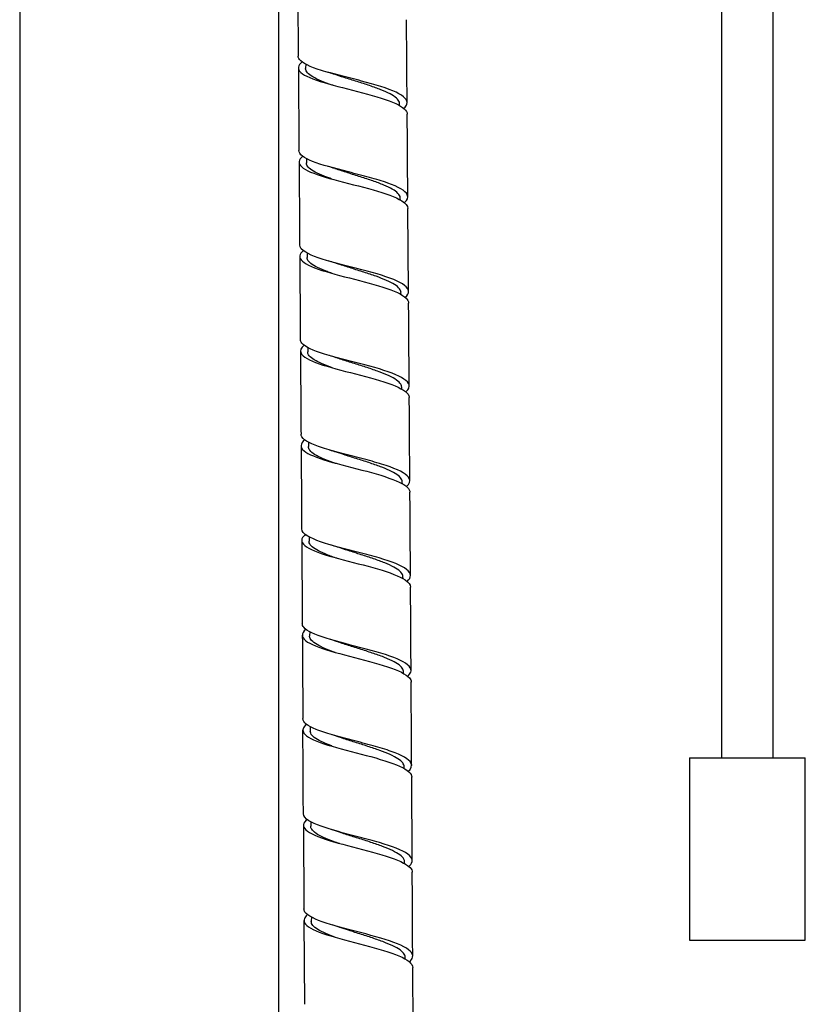
# Model space of a CAD drawing. Units: millimetres. Extents: x 0 to 594, y 0 to 421.
# Drawn here: x 429 to 444, y 123 to 141 of the extents above; entities that cross this region are included whole.
import ezdxf

# ---------------------------------------------------------------- set-up
doc = ezdxf.new("R2010")
doc.units = ezdxf.units.MM
for name, color, linetype in [('1-02-0772', 7, 'Continuous'), ('1-07-0079', 7, 'Continuous'), ('2-08-0804', 7, 'Continuous'), ('2-08-1029', 7, 'Continuous'), ('Default', 7, 'Continuous')]:
    doc.layers.add(name, color=color, linetype=linetype)

# ---------------------------------------------------------------- blocks, each defined once
blk = doc.blocks.new('SE')
at = {"layer": '1-02-0772', "color": 7, "linetype": 'Continuous'}
for p, q in [((441.785, 127.826), (443.918, 127.826)), ((441.785, 127.826), (441.785, 124.473)), ((443.918, 124.473), (443.918, 127.826)), ((441.785, 124.473), (443.918, 124.473))]:
    blk.add_line(p, q, dxfattribs=at)
at = {"layer": '1-07-0079', "color": 7, "linetype": 'Continuous'}
for p, q in [((442.375, 160.17), (442.375, 127.826)), ((443.328, 127.826), (443.328, 160.17))]:
    blk.add_line(p, q, dxfattribs=at)
at = {"layer": '2-08-0804', "color": 7, "linetype": 'Continuous'}
for p, q in [((434.576, 142.255), (434.588, 140.732)), ((434.725, 140.591), (434.724, 140.503)), ((434.59, 140.52), (434.601, 138.996)), ((436.454, 139.816), (436.453, 139.86)), ((434.738, 138.855), (434.737, 138.767)), ((436.467, 138.079), (436.466, 138.123)), ((436.617, 136.404), (436.606, 137.931)), ((434.751, 137.118), (434.75, 137.03)), ((436.48, 136.341), (436.478, 136.384)), ((434.763, 135.379), (434.762, 135.291)), ((436.492, 134.601), (436.491, 134.644)), ((434.776, 133.639), (434.774, 133.551)), ((436.504, 132.859), (436.503, 132.902)), ((434.787, 131.896), (434.786, 131.809)), ((436.516, 131.116), (436.514, 131.158)), ((434.799, 130.151), (434.797, 130.064)), ((436.527, 129.37), (436.525, 129.412)), ((434.809, 128.404), (434.808, 128.318)), ((436.537, 127.622), (436.536, 127.664)), ((436.684, 125.933), (436.676, 127.472)), ((434.82, 126.654), (434.818, 126.569)), ((434.683, 126.586), (434.692, 125.046)), ((436.547, 125.873), (436.546, 125.913)), ((434.693, 124.834), (434.701, 123.291)), ((434.829, 124.902), (434.828, 124.817)), ((436.556, 124.12), (436.555, 124.16)), ((436.703, 122.423), (436.695, 123.968))]:
    blk.add_line(p, q, dxfattribs=at)
for centre, radius, start, end in [((434.234, 137.389), 3.177, 71.5822, 73.8076), ((434.28, 135.763), 3.062, 71.3333, 73.7803), ((434.268, 133.945), 3.146, 71.5094, 73.7859), ((434.306, 132.291), 3.056, 71.2998, 73.7686), ((434.304, 130.505), 3.103, 71.3943, 73.7815), ((434.331, 128.812), 3.051, 71.2375, 73.7698), ((434.326, 127.021), 3.1, 71.2539, 73.8657), ((-871.208, 120.342), 1305.906, 0.283209, 0.350671), ((434.357, 125.338), 3.033, 71.1483, 73.7447), ((434.292, 123.361), 3.271, 71.1591, 74.0091), ((-863.363, 117.898), 1300.072, 0.276792, 0.344768), ((434.316, 121.654), 3.224, 71.1023, 73.9017)]:
    blk.add_arc(centre, radius, start, end, dxfattribs=at)
for points in [[(436.591, 139.879), (436.588, 140.29), (436.584, 140.798), (436.58, 141.404)], [(436.604, 138.142), (436.604, 138.169), (436.6, 138.678), (436.593, 139.668)], [(434.603, 138.784), (434.606, 138.361), (434.61, 137.852), (434.614, 137.259)], [(434.615, 137.047), (434.621, 136.303), (434.625, 135.794), (434.626, 135.52)], [(436.629, 134.664), (436.623, 135.578), (436.619, 136.087), (436.619, 136.192)], [(434.628, 135.308), (434.633, 134.648), (434.636, 134.139), (434.639, 133.779)], [(436.641, 132.922), (436.636, 133.675), (436.633, 134.185), (436.631, 134.452)], [(434.64, 133.568), (434.644, 133.069), (434.647, 132.559), (434.65, 132.037)], [(436.653, 131.178), (436.648, 131.904), (436.645, 132.415), (436.643, 132.71)], [(434.652, 131.825), (434.654, 131.565), (434.657, 131.054), (434.662, 130.292)], [(436.664, 129.432), (436.659, 130.239), (436.656, 130.751), (436.654, 130.967)], [(434.663, 130.081), (434.668, 129.368), (434.671, 128.856), (434.673, 128.546)]]:
    blk.add_open_spline(points, degree=3, dxfattribs=at)
for points, knots in [([(434.662, 140.63), (434.575, 140.563), (434.566, 140.498), (434.707, 140.369), (434.86, 140.307), (435.272, 140.184), (435.529, 140.123), (436.014, 139.995), (436.234, 139.929), (436.519, 139.797), (436.592, 139.733), (436.593, 139.668)], [0.052748811, 0.052748811, 0.052748811, 0.052748811, 0.053710938, 0.053710938, 0.0546875, 0.0546875, 0.055664063, 0.055664063, 0.056640625, 0.056640625, 0.057553268, 0.057553268, 0.057553268, 0.057553268]), ([(436.533, 139.777), (436.561, 139.801), (436.58, 139.826), (436.609, 139.923), (436.538, 139.997), (436.238, 140.139), (436.003, 140.209), (435.622, 140.309), (435.489, 140.342), (435.238, 140.407), (435.119, 140.439), (434.805, 140.537), (434.662, 140.603), (434.595, 140.692), (434.588, 140.712), (434.588, 140.732)], [0.944979796, 0.944979796, 0.944979796, 0.944979796, 0.9453125, 0.9453125, 0.946289063, 0.946289063, 0.947265625, 0.947265625, 0.947753906, 0.947753906, 0.948242188, 0.948242188, 0.94921875, 0.94921875, 0.949500731, 0.949500731, 0.949500731, 0.949500731]), ([(435.235, 140.194), (435.227, 140.197), (435.219, 140.199), (435.139, 140.227), (435.072, 140.251), (434.954, 140.3), (434.902, 140.325), (434.816, 140.374), (434.783, 140.399), (434.737, 140.448), (434.725, 140.473), (434.724, 140.5), (434.724, 140.502), (434.724, 140.503)], [0.946367766, 0.946367766, 0.946367766, 0.946367766, 0.94640841, 0.94640841, 0.946775475, 0.946775475, 0.947142541, 0.947142541, 0.947509607, 0.947509607, 0.947876672, 0.947876672, 0.947903005, 0.947903005, 0.947903005, 0.947903005]), ([(436.453, 139.858), (436.453, 139.867), (436.451, 139.876), (436.441, 139.911), (436.422, 139.936), (436.364, 139.988), (436.325, 140.013), (436.229, 140.064), (436.172, 140.089), (436.046, 140.14), (435.976, 140.165), (435.828, 140.215), (435.75, 140.24), (435.593, 140.29), (435.513, 140.314), (435.366, 140.361), (435.299, 140.382), (435.236, 140.404)], [0.943766393, 0.943766393, 0.943766393, 0.943766393, 0.94389053, 0.94389053, 0.944257258, 0.944257258, 0.944623987, 0.944623987, 0.944990715, 0.944990715, 0.945357444, 0.945357444, 0.945724173, 0.945724173, 0.946090901, 0.946090901, 0.946413867, 0.946413867, 0.946413867, 0.946413867]), ([(436.545, 138.039), (436.6, 138.087), (436.618, 138.135), (436.559, 138.257), (436.431, 138.329), (436.135, 138.434), (436.02, 138.469), (435.775, 138.536), (435.643, 138.569), (435.258, 138.668), (435.014, 138.732), (434.689, 138.862), (434.601, 138.928), (434.601, 138.996)], [0.936850148, 0.936850148, 0.936850148, 0.936850148, 0.9375, 0.9375, 0.938476563, 0.938476563, 0.938964844, 0.938964844, 0.939453125, 0.939453125, 0.940429688, 0.940429688, 0.941379086, 0.941379086, 0.941379086, 0.941379086]), ([(434.674, 138.893), (434.654, 138.877), (434.637, 138.862), (434.576, 138.779), (434.609, 138.713), (434.828, 138.585), (435.017, 138.523), (435.472, 138.4), (435.737, 138.337), (436.192, 138.208), (436.382, 138.141), (436.566, 138.026), (436.605, 137.978), (436.605, 137.931)], [0.061295124, 0.061295124, 0.061295124, 0.061295124, 0.061523438, 0.061523438, 0.0625, 0.0625, 0.063476563, 0.063476563, 0.064453125, 0.064453125, 0.065429688, 0.065429688, 0.066094427, 0.066094427, 0.066094427, 0.066094427]), ([(435.202, 138.473), (435.154, 138.49), (435.108, 138.507), (435.002, 138.549), (434.947, 138.573), (434.854, 138.622), (434.816, 138.647), (434.762, 138.697), (434.745, 138.721), (434.737, 138.753), (434.737, 138.76), (434.737, 138.768)], [0.938079922, 0.938079922, 0.938079922, 0.938079922, 0.938332964, 0.938332964, 0.93870003, 0.93870003, 0.939067096, 0.939067096, 0.939434162, 0.939434162, 0.939539235, 0.939539235, 0.939539235, 0.939539235]), ([(436.466, 138.122), (436.466, 138.125), (436.465, 138.128), (436.462, 138.157), (436.448, 138.183), (436.398, 138.235), (436.363, 138.26), (436.275, 138.311), (436.221, 138.337), (436.101, 138.387), (436.033, 138.412), (435.889, 138.462), (435.812, 138.487), (435.656, 138.537), (435.576, 138.562), (435.419, 138.612), (435.342, 138.636), (435.266, 138.662), (435.264, 138.662), (435.262, 138.663)], [0.935409324, 0.935409324, 0.935409324, 0.935409324, 0.935455773, 0.935455773, 0.935822501, 0.935822501, 0.93618923, 0.93618923, 0.936555958, 0.936555958, 0.936922687, 0.936922687, 0.937289416, 0.937289416, 0.937656144, 0.937656144, 0.938022873, 0.938022873, 0.938034007, 0.938034007, 0.938034007, 0.938034007]), ([(434.686, 137.155), (434.644, 137.122), (434.62, 137.09), (434.608, 136.991), (434.683, 136.926), (434.977, 136.8), (435.197, 136.738), (435.679, 136.614), (435.937, 136.551), (436.353, 136.418), (436.504, 136.35), (436.603, 136.251), (436.618, 136.221), (436.619, 136.192)], [0.069840426, 0.069840426, 0.069840426, 0.069840426, 0.0703125, 0.0703125, 0.071289063, 0.071289063, 0.072265625, 0.072265625, 0.073242188, 0.073242188, 0.07421875, 0.07421875, 0.074631976, 0.074631976, 0.074631976, 0.074631976]), ([(436.557, 136.299), (436.641, 136.371), (436.637, 136.444), (436.452, 136.588), (436.271, 136.659), (435.804, 136.797), (435.527, 136.862), (435.041, 136.993), (434.84, 137.058), (434.652, 137.168), (434.615, 137.213), (434.615, 137.259)], [0.92871754, 0.92871754, 0.92871754, 0.92871754, 0.9296875, 0.9296875, 0.930664063, 0.930664063, 0.931640625, 0.931640625, 0.932617188, 0.932617188, 0.933251203, 0.933251203, 0.933251203, 0.933251203]), ([(435.21, 136.737), (435.178, 136.748), (435.147, 136.759), (435.053, 136.795), (434.994, 136.82), (434.893, 136.869), (434.852, 136.894), (434.789, 136.943), (434.767, 136.968), (434.752, 137.005), (434.749, 137.018), (434.75, 137.03)], [0.929724198, 0.929724198, 0.929724198, 0.929724198, 0.929890454, 0.929890454, 0.930257519, 0.930257519, 0.930624585, 0.930624585, 0.930991651, 0.930991651, 0.931173475, 0.931173475, 0.931173475, 0.931173475]), ([(436.479, 136.383), (436.478, 136.407), (436.468, 136.431), (436.43, 136.48), (436.399, 136.506), (436.318, 136.557), (436.268, 136.582), (436.154, 136.633), (436.089, 136.658), (435.949, 136.708), (435.874, 136.733), (435.719, 136.783), (435.639, 136.808), (435.481, 136.858), (435.403, 136.883), (435.305, 136.915), (435.283, 136.922), (435.261, 136.93)], [0.927050443, 0.927050443, 0.927050443, 0.927050443, 0.927387744, 0.927387744, 0.927754473, 0.927754473, 0.928121201, 0.928121201, 0.92848793, 0.92848793, 0.928854659, 0.928854659, 0.929221387, 0.929221387, 0.929588116, 0.929588116, 0.929699591, 0.929699591, 0.929699591, 0.929699591]), ([(436.568, 134.558), (436.596, 134.582), (436.614, 134.606), (436.65, 134.702), (436.585, 134.776), (436.294, 134.918), (436.063, 134.988), (435.684, 135.088), (435.552, 135.121), (435.299, 135.187), (435.179, 135.219), (434.86, 135.318), (434.712, 135.384), (434.636, 135.475), (434.627, 135.497), (434.627, 135.52)], [0.920578786, 0.920578786, 0.920578786, 0.920578786, 0.920898438, 0.920898438, 0.921875, 0.921875, 0.922851563, 0.922851563, 0.923339844, 0.923339844, 0.923828125, 0.923828125, 0.924804688, 0.924804688, 0.925119676, 0.925119676, 0.925119676, 0.925119676]), ([(434.697, 135.415), (434.634, 135.365), (434.614, 135.315), (434.672, 135.201), (434.79, 135.137), (435.152, 135.012), (435.397, 134.95), (435.888, 134.824), (436.132, 134.759), (436.484, 134.625), (436.597, 134.555), (436.629, 134.475), (436.631, 134.463), (436.631, 134.452)], [0.07838027, 0.07838027, 0.07838027, 0.07838027, 0.079101563, 0.079101563, 0.080078125, 0.080078125, 0.081054688, 0.081054688, 0.08203125, 0.08203125, 0.083007813, 0.083007813, 0.083166709, 0.083166709, 0.083166709, 0.083166709]), ([(435.227, 134.996), (435.208, 135.002), (435.19, 135.009), (435.104, 135.04), (435.043, 135.065), (434.935, 135.115), (434.89, 135.139), (434.818, 135.189), (434.793, 135.214), (434.767, 135.256), (434.762, 135.274), (434.762, 135.291)], [0.921350418, 0.921350418, 0.921350418, 0.921350418, 0.921447943, 0.921447943, 0.921815009, 0.921815009, 0.922182074, 0.922182074, 0.92254914, 0.92254914, 0.922807345, 0.922807345, 0.922807345, 0.922807345]), ([(436.491, 134.643), (436.491, 134.661), (436.485, 134.68), (436.458, 134.724), (436.431, 134.749), (436.359, 134.801), (436.313, 134.826), (436.204, 134.877), (436.142, 134.902), (436.007, 134.953), (435.933, 134.978), (435.781, 135.028), (435.702, 135.053), (435.543, 135.103), (435.464, 135.128), (435.352, 135.164), (435.317, 135.176), (435.283, 135.187)], [0.918691585, 0.918691585, 0.918691585, 0.918691585, 0.918952987, 0.918952987, 0.919319716, 0.919319716, 0.919686445, 0.919686445, 0.920053173, 0.920053173, 0.920419902, 0.920419902, 0.92078663, 0.92078663, 0.921153359, 0.921153359, 0.921325777, 0.921325777, 0.921325777, 0.921325777]), ([(434.707, 133.674), (434.623, 133.606), (434.618, 133.539), (434.77, 133.409), (434.928, 133.346), (435.346, 133.222), (435.606, 133.16), (436.088, 133.031), (436.304, 132.965), (436.575, 132.835), (436.642, 132.773), (436.643, 132.71)], [0.086918166, 0.086918166, 0.086918166, 0.086918166, 0.087890625, 0.087890625, 0.088867188, 0.088867188, 0.08984375, 0.08984375, 0.090820313, 0.090820313, 0.091697008, 0.091697008, 0.091697008, 0.091697008]), ([(436.579, 132.815), (436.635, 132.863), (436.654, 132.912), (436.6, 133.033), (436.474, 133.106), (436.183, 133.211), (436.069, 133.246), (435.825, 133.313), (435.694, 133.347), (435.438, 133.412), (435.311, 133.445), (435.082, 133.51), (434.98, 133.543), (434.73, 133.642), (434.638, 133.709), (434.639, 133.779)], [0.912435891, 0.912435891, 0.912435891, 0.912435891, 0.913085938, 0.913085938, 0.9140625, 0.9140625, 0.914550781, 0.914550781, 0.915039063, 0.915039063, 0.915527344, 0.915527344, 0.916015625, 0.916015625, 0.91698488, 0.91698488, 0.91698488, 0.91698488]), ([(435.291, 133.237), (435.269, 133.244), (435.248, 133.252), (435.157, 133.284), (435.093, 133.308), (434.979, 133.358), (434.93, 133.383), (434.85, 133.432), (434.82, 133.457), (434.783, 133.505), (434.774, 133.528), (434.774, 133.551)], [0.912896507, 0.912896507, 0.912896507, 0.912896507, 0.913005432, 0.913005432, 0.913372498, 0.913372498, 0.913739563, 0.913739563, 0.914106629, 0.914106629, 0.914442274, 0.914442274, 0.914442274, 0.914442274]), ([(436.503, 132.902), (436.502, 132.915), (436.5, 132.927), (436.483, 132.966), (436.461, 132.991), (436.396, 133.043), (436.354, 133.068), (436.253, 133.119), (436.194, 133.145), (436.063, 133.195), (435.992, 133.22), (435.842, 133.271), (435.763, 133.296), (435.605, 133.346), (435.526, 133.371), (435.395, 133.413), (435.342, 133.43), (435.292, 133.447)], [0.910339473, 0.910339473, 0.910339473, 0.910339473, 0.91051823, 0.91051823, 0.910884959, 0.910884959, 0.911251688, 0.911251688, 0.911618416, 0.911618416, 0.911985145, 0.911985145, 0.912351873, 0.912351873, 0.912718602, 0.912718602, 0.912973194, 0.912973194, 0.912973194, 0.912973194]), ([(434.718, 131.931), (434.696, 131.913), (434.68, 131.896), (434.626, 131.811), (434.666, 131.744), (434.9, 131.616), (435.096, 131.553), (435.558, 131.429), (435.823, 131.365), (436.271, 131.235), (436.455, 131.166), (436.62, 131.054), (436.653, 131.01), (436.654, 130.966)], [0.095451743, 0.095451743, 0.095451743, 0.095451743, 0.095703125, 0.095703125, 0.096679688, 0.096679688, 0.09765625, 0.09765625, 0.098632813, 0.098632813, 0.099609375, 0.099609375, 0.100223883, 0.100223883, 0.100223883, 0.100223883]), ([(436.589, 131.07), (436.59, 131.071), (436.59, 131.071), (436.677, 131.144), (436.674, 131.217), (436.489, 131.363), (436.31, 131.433), (435.959, 131.537), (435.833, 131.57), (435.575, 131.637), (435.445, 131.67), (435.082, 131.768), (434.879, 131.834), (434.69, 131.945), (434.651, 131.991), (434.651, 132.037)], [0.904289414, 0.904289414, 0.904289414, 0.904289414, 0.904296875, 0.904296875, 0.905273438, 0.905273438, 0.90625, 0.90625, 0.906738281, 0.906738281, 0.907226563, 0.907226563, 0.908203125, 0.908203125, 0.908844266, 0.908844266, 0.908844266, 0.908844266]), ([(435.309, 131.492), (435.3, 131.495), (435.292, 131.497), (435.212, 131.525), (435.145, 131.55), (435.024, 131.6), (434.971, 131.624), (434.884, 131.674), (434.85, 131.699), (434.802, 131.749), (434.789, 131.774), (434.786, 131.802), (434.786, 131.805), (434.786, 131.809)], [0.904521084, 0.904521084, 0.904521084, 0.904521084, 0.904562921, 0.904562921, 0.904929987, 0.904929987, 0.905297053, 0.905297053, 0.905664118, 0.905664118, 0.906031184, 0.906031184, 0.906078816, 0.906078816, 0.906078816, 0.906078816]), ([(436.514, 131.157), (436.514, 131.165), (436.513, 131.172), (436.505, 131.206), (436.487, 131.231), (436.431, 131.283), (436.393, 131.309), (436.299, 131.36), (436.243, 131.385), (436.118, 131.436), (436.049, 131.461), (435.902, 131.511), (435.824, 131.537), (435.667, 131.587), (435.587, 131.612), (435.441, 131.658), (435.373, 131.68), (435.31, 131.702)], [0.901978178, 0.901978178, 0.901978178, 0.901978178, 0.902083473, 0.902083473, 0.902450202, 0.902450202, 0.902816931, 0.902816931, 0.903183659, 0.903183659, 0.903550388, 0.903550388, 0.903917116, 0.903917116, 0.904283845, 0.904283845, 0.904605702, 0.904605702, 0.904605702, 0.904605702]), ([(436.598, 129.323), (436.629, 129.349), (436.65, 129.375), (436.684, 129.473), (436.616, 129.546), (436.322, 129.689), (436.091, 129.759), (435.584, 129.893), (435.313, 129.958), (434.892, 130.091), (434.744, 130.157), (434.671, 130.248), (434.662, 130.27), (434.662, 130.292)], [0.896137645, 0.896137645, 0.896137645, 0.896137645, 0.896484375, 0.896484375, 0.897460938, 0.897460938, 0.8984375, 0.8984375, 0.899414063, 0.899414063, 0.900390625, 0.900390625, 0.900699407, 0.900699407, 0.900699407, 0.900699407]), ([(434.728, 130.185), (434.685, 130.15), (434.663, 130.115), (434.664, 130.013), (434.75, 129.947), (435.06, 129.82), (435.287, 129.758), (435.774, 129.632), (436.03, 129.568), (436.432, 129.433), (436.574, 129.365), (436.654, 129.27), (436.665, 129.245), (436.665, 129.22)], [0.103984798, 0.103984798, 0.103984798, 0.103984798, 0.104492188, 0.104492188, 0.10546875, 0.10546875, 0.106445313, 0.106445313, 0.107421875, 0.107421875, 0.108398438, 0.108398438, 0.108747822, 0.108747822, 0.108747822, 0.108747822]), ([(435.268, 129.765), (435.221, 129.781), (435.176, 129.798), (435.071, 129.839), (435.015, 129.864), (434.92, 129.914), (434.882, 129.939), (434.825, 129.989), (434.807, 130.014), (434.798, 130.047), (434.797, 130.056), (434.797, 130.064)], [0.896244384, 0.896244384, 0.896244384, 0.896244384, 0.896487476, 0.896487476, 0.896854542, 0.896854542, 0.897221607, 0.897221607, 0.897588673, 0.897588673, 0.897713655, 0.897713655, 0.897713655, 0.897713655]), ([(436.525, 129.411), (436.525, 129.413), (436.525, 129.415), (436.523, 129.443), (436.51, 129.469), (436.463, 129.521), (436.429, 129.546), (436.342, 129.598), (436.29, 129.623), (436.171, 129.674), (436.104, 129.699), (435.961, 129.75), (435.885, 129.775), (435.728, 129.825), (435.649, 129.85), (435.491, 129.9), (435.414, 129.925), (435.332, 129.953), (435.324, 129.956), (435.316, 129.958)], [0.893618096, 0.893618096, 0.893618096, 0.893618096, 0.893648716, 0.893648716, 0.894015445, 0.894015445, 0.894382174, 0.894382174, 0.894748902, 0.894748902, 0.895115631, 0.895115631, 0.895482359, 0.895482359, 0.895849088, 0.895849088, 0.896215816, 0.896215816, 0.896255805, 0.896255805, 0.896255805, 0.896255805]), ([(436.675, 127.683), (436.674, 127.749), (436.672, 128.218), (436.668, 128.776), (436.665, 129.205), (436.665, 129.221)], [0, 0, 0, 0, 0.116937, 0.971436, 1, 1, 1, 1]), ([(434.737, 128.438), (434.673, 128.384), (434.657, 128.33), (434.739, 128.212), (434.868, 128.147), (435.248, 128.021), (435.498, 127.959), (435.989, 127.831), (436.227, 127.765), (436.56, 127.629), (436.66, 127.559), (436.675, 127.484), (436.676, 127.478), (436.676, 127.472)], [0.112512767, 0.112512767, 0.112512767, 0.112512767, 0.11328125, 0.11328125, 0.114257813, 0.114257813, 0.115234375, 0.115234375, 0.116210938, 0.116210938, 0.1171875, 0.1171875, 0.117269451, 0.117269451, 0.117269451, 0.117269451]), ([(436.607, 127.574), (436.669, 127.625), (436.689, 127.676), (436.626, 127.8), (436.496, 127.873), (436.202, 127.978), (436.086, 128.013), (435.842, 128.081), (435.71, 128.115), (435.454, 128.181), (435.329, 128.214), (435.102, 128.279), (435.002, 128.312), (434.759, 128.411), (434.673, 128.477), (434.673, 128.546)], [0.887980731, 0.887980731, 0.887980731, 0.887980731, 0.888671875, 0.888671875, 0.889648438, 0.889648438, 0.890136719, 0.890136719, 0.890625, 0.890625, 0.891113281, 0.891113281, 0.891601563, 0.891601563, 0.892550202, 0.892550202, 0.892550202, 0.892550202]), ([(435.206, 128.044), (435.199, 128.046), (435.192, 128.049), (435.12, 128.076), (435.061, 128.101), (434.959, 128.151), (434.916, 128.176), (434.851, 128.226), (434.829, 128.251), (434.811, 128.29), (434.808, 128.303), (434.808, 128.317)], [0.88800812, 0.88800812, 0.88800812, 0.88800812, 0.888044965, 0.888044965, 0.888412031, 0.888412031, 0.888779097, 0.888779097, 0.889146162, 0.889146162, 0.889344813, 0.889344813, 0.889344813, 0.889344813]), ([(436.536, 127.664), (436.535, 127.686), (436.527, 127.708), (436.491, 127.756), (436.461, 127.782), (436.383, 127.833), (436.334, 127.859), (436.221, 127.91), (436.157, 127.935), (436.018, 127.986), (435.943, 128.011), (435.789, 128.062), (435.709, 128.087), (435.551, 128.137), (435.473, 128.162), (435.376, 128.194), (435.354, 128.202), (435.333, 128.209)], [0.885266156, 0.885266156, 0.885266156, 0.885266156, 0.885580688, 0.885580688, 0.885947417, 0.885947417, 0.886314145, 0.886314145, 0.886680874, 0.886680874, 0.887047602, 0.887047602, 0.887414331, 0.887414331, 0.887781059, 0.887781059, 0.88788813, 0.88788813, 0.88788813, 0.88788813]), ([(436.617, 125.822), (436.623, 125.827), (436.628, 125.831), (436.711, 125.908), (436.7, 125.981), (436.503, 126.126), (436.315, 126.197), (435.964, 126.3), (435.836, 126.334), (435.579, 126.401), (435.449, 126.434), (435.092, 126.533), (434.894, 126.599), (434.718, 126.71), (434.683, 126.753), (434.683, 126.797)], [0.87982187, 0.87982187, 0.87982187, 0.87982187, 0.879882813, 0.879882813, 0.880859375, 0.880859375, 0.881835938, 0.881835938, 0.882324219, 0.882324219, 0.8828125, 0.8828125, 0.883789063, 0.883789063, 0.884397541, 0.884397541, 0.884397541, 0.884397541]), ([(434.745, 126.688), (434.741, 126.684), (434.737, 126.68), (434.66, 126.608), (434.67, 126.54), (434.849, 126.409), (435.02, 126.345), (435.454, 126.219), (435.717, 126.156), (436.192, 126.025), (436.397, 125.959), (436.631, 125.833), (436.685, 125.777), (436.686, 125.721)], [0.121039205, 0.121039205, 0.121039205, 0.121039205, 0.12109375, 0.12109375, 0.122070313, 0.122070313, 0.123046875, 0.123046875, 0.124023438, 0.124023438, 0.125, 0.125, 0.125787148, 0.125787148, 0.125787148, 0.125787148]), ([(435.348, 126.247), (435.31, 126.26), (435.274, 126.273), (435.17, 126.311), (435.107, 126.336), (434.999, 126.386), (434.952, 126.411), (434.879, 126.461), (434.852, 126.486), (434.824, 126.531), (434.818, 126.55), (434.818, 126.569)], [0.879412244, 0.879412244, 0.879412244, 0.879412244, 0.879602454, 0.879602454, 0.87996952, 0.87996952, 0.880336586, 0.880336586, 0.880703652, 0.880703652, 0.880985405, 0.880985405, 0.880985405, 0.880985405]), ([(436.546, 125.912), (436.546, 125.929), (436.541, 125.946), (436.516, 125.989), (436.491, 126.015), (436.421, 126.066), (436.375, 126.092), (436.269, 126.143), (436.208, 126.169), (436.074, 126.22), (436.001, 126.245), (435.849, 126.296), (435.77, 126.321), (435.611, 126.371), (435.532, 126.396), (435.42, 126.433), (435.384, 126.445), (435.35, 126.457)], [0.876902653, 0.876902653, 0.876902653, 0.876902653, 0.877145931, 0.877145931, 0.87751266, 0.87751266, 0.877879388, 0.877879388, 0.878246117, 0.878246117, 0.878612845, 0.878612845, 0.878979574, 0.878979574, 0.879346303, 0.879346303, 0.879519873, 0.879519873, 0.879519873, 0.879519873]), ([(436.627, 124.07), (436.664, 124.099), (436.686, 124.129), (436.707, 124.232), (436.632, 124.305), (436.319, 124.449), (436.085, 124.517), (435.572, 124.653), (435.306, 124.719), (434.9, 124.851), (434.759, 124.919), (434.699, 125.007), (434.693, 125.026), (434.693, 125.045)], [0.871665765, 0.871665765, 0.871665765, 0.871665765, 0.872070313, 0.872070313, 0.873046875, 0.873046875, 0.874023438, 0.874023438, 0.875, 0.875, 0.875976563, 0.875976563, 0.87623948, 0.87623948, 0.87623948, 0.87623948]), ([(434.754, 124.935), (434.727, 124.913), (434.709, 124.89), (434.673, 124.8), (434.731, 124.732), (434.994, 124.603), (435.202, 124.54), (435.676, 124.413), (435.94, 124.348), (436.372, 124.216), (436.541, 124.147), (436.672, 124.041), (436.694, 124.004), (436.695, 123.968)], [0.129560116, 0.129560116, 0.129560116, 0.129560116, 0.129882813, 0.129882813, 0.130859375, 0.130859375, 0.131835938, 0.131835938, 0.1328125, 0.1328125, 0.133789063, 0.133789063, 0.134301359, 0.134301359, 0.134301359, 0.134301359]), ([(435.276, 124.523), (435.212, 124.546), (435.152, 124.569), (435.04, 124.618), (434.99, 124.643), (434.909, 124.693), (434.878, 124.718), (434.837, 124.768), (434.827, 124.792), (434.828, 124.817)], [0.871186349, 0.871186349, 0.871186349, 0.871186349, 0.871527009, 0.871527009, 0.871894075, 0.871894075, 0.872261141, 0.872261141, 0.872614763, 0.872614763, 0.872614763, 0.872614763]), ([(436.555, 124.16), (436.555, 124.171), (436.553, 124.182), (436.538, 124.219), (436.517, 124.245), (436.455, 124.297), (436.414, 124.323), (436.315, 124.374), (436.256, 124.399), (436.127, 124.45), (436.056, 124.476), (435.907, 124.527), (435.829, 124.552), (435.671, 124.602), (435.591, 124.628), (435.46, 124.67), (435.407, 124.688), (435.356, 124.706)], [0.868551372, 0.868551372, 0.868551372, 0.868551372, 0.868711174, 0.868711174, 0.869077903, 0.869077903, 0.869444631, 0.869444631, 0.86981136, 0.86981136, 0.870178088, 0.870178088, 0.870544817, 0.870544817, 0.870911546, 0.870911546, 0.871167842, 0.871167842, 0.871167842, 0.871167842])]:
    blk.add_open_spline(points, degree=3, knots=knots, dxfattribs=at)
at = {"layer": '2-08-1029', "color": 7, "linetype": 'Continuous'}
for p, q in [((429.462, 153.735), (429.462, 122.127)), ((434.228, 122.127), (434.228, 144.724))]:
    blk.add_line(p, q, dxfattribs=at)

msp = doc.modelspace()

# ---------------------------------------------------------------- block references
at = {"layer": 'Default'}
msp.add_blockref('SE', (0, 0), dxfattribs=at)

doc.saveas('drawing.dxf')
